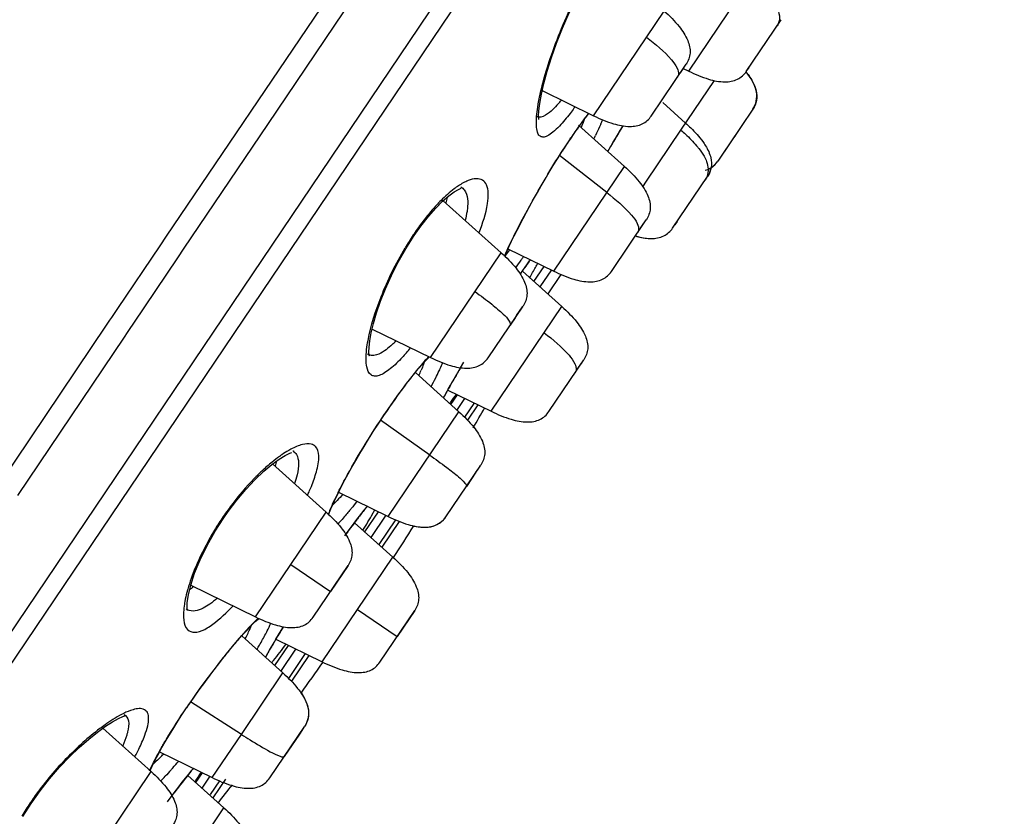
# Model space of a CAD drawing. Units: millimetres. Extents: x 0 to 420, y 0 to 594.
# Drawn here: x 367 to 379, y 464 to 473 of the extents above; entities that cross this region are included whole.
import ezdxf

# ---------------------------------------------------------------- set-up
doc = ezdxf.new("R2010")
doc.units = ezdxf.units.MM
doc.header["$LTSCALE"] = 38.72
doc.layers.get('0').update_dxf_attribs({"linetype": 'CONTINUOUS'})
doc.styles.get("Standard").update_dxf_attribs({"font": 'txt', "width": 0.85})
doc.dimstyles.new('DIMSTYLE_2', dxfattribs={"dimtxt": 3.5, "dimasz": 3.5, "dimexe": 0.18, "dimexo": 0.0625, "dimgap": 0.09, "dimtad": 1, "dimdec": 3, "dimlfac": 2, "dimdsep": 46, "dimtxsty": 'Standard', "dimblk": '_FILLED', "dimblk1": '_FILLED', "dimblk2": '_FILLED', "dimcen": 0.09, "dimadec": 0, "dimazin": 0, "dimtp": 0.001, "dimtm": 0.001, "dimtfac": 1, "dimtdec": 3, "dimtofl": 0, "dimtmove": 0, "dimatfit": 3, "dimldrblk": '_FILLED', "dimfxl": 1, "dimtolj": 1, "dimarcsym": 0})

# ---------------------------------------------------------------- blocks, each defined once
blk = doc.blocks.new('_FILLED')
at = {"color": 0, "linetype": 'ByBlock'}
blk.add_solid([(0, 0), (-1, 0.2143), (-1, -0.2143)], dxfattribs=at)
blk = doc.blocks.new('*D8')
at = {"color": 2, "linetype": 'Continuous'}
for p, q in [((306.627, 386.073), (306.627, 512.486)), ((379.044, 484.079), (379.044, 512.486)), ((306.627, 510.486), (342.835, 510.486)), ((379.044, 510.486), (342.835, 510.486))]:
    blk.add_line(p, q, dxfattribs=at)
at = {"color": 2, "linetype": 'Continuous', "xscale": 3.5, "yscale": 3.5, "zscale": 3.5, "rotation": 180}
blk.add_blockref('_FILLED', (306.627, 510.486), dxfattribs=at)
at = {"color": 2, "linetype": 'Continuous', "xscale": 3.5, "yscale": 3.5, "zscale": 3.5}
blk.add_blockref('_FILLED', (379.044, 510.486), dxfattribs=at)
at = {"color": 2, "linetype": 'Continuous', "insert": (342.835, 514.861), "char_height": 3.5, "width": 18.5, "attachment_point": 2, "line_spacing_factor": 0.9}
blk.add_mtext('max.297', dxfattribs=at)

msp = doc.modelspace()

# ---------------------------------------------------------------- linework, layer by layer
at = {"color": 7, "linetype": 'Continuous'}
for p, q in [((357.34684, 451.91199), (379.04352, 484.07864)), ((375.84268, 472.76545), (376.27557, 473.40723)), ((376.26265, 473.3881), (376.27042, 473.3996)), ((374.66319, 472.21213), (375.09627, 472.85419)), ((375.02468, 472.7481), (375.06734, 472.81135)), ((375.05176, 472.8063), (375.1282, 472.76901)), ((375.06734, 472.81135), (375.06611, 472.80947)), ((375.8753, 472.81385), (375.85545, 472.78441)), ((373.31065, 472.52721), (373.94887, 472.21593)), ((374.80536, 472.38081), (375.09046, 472.12411)), ((373.87439, 472.22367), (373.89099, 472.24416)), ((374.69208, 472.255), (374.6934, 472.25691)), ((375.92355, 472.29639), (375.49024, 471.65394)), ((373.76243, 472.09863), (374.33082, 471.58685)), ((374.18665, 471.88016), (374.31325, 472.09071)), ((375.7069, 471.97523), (375.67485, 471.92771)), ((374.12327, 471.77373), (374.18665, 471.88016)), ((375.67485, 471.92771), (375.52199, 471.70105)), ((375.39444, 471.56449), (375.4058, 471.57121)), ((375.39444, 471.56449), (375.4058, 471.57121)), ((374.92839, 470.821), (375.36168, 471.46338)), ((372.30117, 471.33358), (372.30148, 471.33341)), ((372.08429, 471.16222), (372.80216, 470.51586)), ((371.80645, 470.84751), (371.90091, 470.96784)), ((374.1689, 470.28397), (374.60193, 470.92596)), ((374.53035, 470.81987), (374.57301, 470.88312)), ((374.57301, 470.88312), (374.57178, 470.88127)), ((374.98401, 470.90349), (374.95738, 470.86401)), ((371.72239, 470.7287), (371.80645, 470.84751)), ((371.61782, 470.564), (371.72238, 470.72868)), ((372.87419, 470.53948), (372.90173, 470.59833)), ((372.88611, 470.56495), (373.45454, 470.2877)), ((373.06516, 470.28963), (373.55537, 469.84824)), ((374.19775, 470.32677), (374.19904, 470.32865)), ((373.54377, 470.2471), (373.38077, 470.00545)), ((372.64009, 469.21276), (373.07337, 469.85512)), ((372.99306, 469.73609), (373.03842, 469.80334)), ((373.03842, 469.80334), (373.06599, 469.84422)), ((372.97474, 469.70888), (372.91283, 469.61708)), ((371.20118, 469.57016), (371.92587, 469.21671)), ((371.14288, 469.26189), (371.14255, 469.26216)), ((373.39345, 468.54536), (373.82644, 469.18729)), ((372.23486, 468.98077), (372.29909, 469.08978)), ((372.29909, 469.08978), (372.3394, 469.15739)), ((373.7549, 469.08126), (373.79756, 469.14451)), ((373.79756, 469.14451), (373.79634, 469.14266)), ((371.7371, 469.02989), (372.27777, 468.54307)), ((372.17288, 468.87368), (372.23486, 468.98077)), ((372.11761, 468.77621), (372.14438, 468.82369)), ((372.13828, 468.81286), (372.67909, 468.54909)), ((372.14438, 468.82369), (372.17288, 468.87368)), ((372.08469, 468.71692), (372.11761, 468.77621)), ((372.46367, 468.64579), (372.34884, 468.47554)), ((372.5133, 468.62995), (372.38435, 468.43878)), ((373.4223, 468.58816), (373.42358, 468.59003)), ((369.96627, 467.89601), (370.63121, 467.29729)), ((372.11573, 467.24001), (372.54896, 467.88231)), ((372.48283, 467.78429), (372.52362, 467.84478)), ((372.52362, 467.84478), (372.54569, 467.8775)), ((372.48819, 467.79222), (372.36999, 467.61693)), ((370.78498, 467.54461), (371.40148, 467.24393)), ((369.41584, 467.30604), (369.52096, 467.44484)), ((370.71056, 467.38564), (370.73417, 467.43839)), ((369.25392, 467.06082), (369.35227, 467.21485)), ((369.35227, 467.21484), (369.41584, 467.30604)), ((370.90298, 467.06054), (370.94113, 467.11193)), ((370.98292, 467.16747), (371.4584, 466.73935)), ((371.49072, 467.20333), (371.2838, 466.89656)), ((371.53811, 467.18417), (371.32132, 466.86277)), ((370.86316, 467.0063), (370.90298, 467.06054)), ((370.46945, 465.99466), (370.90211, 466.6361)), ((370.90242, 466.6366), (370.6858, 466.31537)), ((368.95052, 466.39048), (369.75492, 465.99815)), ((368.893, 466.09804), (368.89293, 466.0981)), ((371.29651, 465.43652), (371.72943, 466.07835)), ((371.72961, 466.07865), (371.51299, 465.75742)), ((369.58318, 465.76296), (370.09295, 465.30395)), ((370.00703, 465.72069), (370.58211, 465.4402)), ((370.37094, 465.5432), (370.16402, 465.23642)), ((370.41633, 465.52106), (370.19954, 465.19966)), ((369.14121, 465.21201), (369.21181, 465.30659)), ((368.12475, 464.78795), (368.12508, 464.78777)), ((367.86104, 464.61828), (368.46026, 464.07873)), ((369.93091, 464.00089), (370.36414, 464.64319)), ((370.29802, 464.54517), (370.10992, 464.26624)), ((370.28587, 464.52715), (370.30338, 464.5531)), ((370.35111, 464.62389), (370.29802, 464.54517)), ((368.56275, 464.32375), (369.21667, 464.00481)), ((368.92712, 464.04923), (368.9642, 464.09539)), ((368.9642, 464.09539), (368.98317, 464.11869)), ((367.083, 463.84278), (367.20027, 463.9917)), ((368.91428, 464.03307), (369.36142, 463.63046)), ((369.30591, 463.96421), (369.19107, 463.79397)), ((369.38142, 463.98675), (369.22435, 463.75388)), ((366.98215, 463.70101), (367.083, 463.84278)), ((368.66156, 463.70613), (368.75745, 463.83217)), ((366.86978, 463.52196), (366.97013, 463.68305)), ((366.97013, 463.68305), (366.98215, 463.70101))]:
    msp.add_line(p, q, dxfattribs=at)
at = {"color": 9, "linetype": 'Continuous'}
for p, q in [((378.79971, 483.3266), (357.95279, 452.41977)), ((368.6507, 470.71995), (376.51431, 482.35476)), ((369.90684, 472.10827), (371.88273, 475.04047)), ((375.1282, 472.76901), (376.00449, 474.06816)), ((373.94887, 472.21593), (374.82516, 473.51508)), ((375.03176, 472.03708), (375.44697, 472.65266)), ((368.87096, 470.57128), (369.90684, 472.10827)), ((374.27172, 472.02235), (374.31325, 472.09114)), ((374.60387, 471.40271), (375.03176, 472.03708)), ((373.65847, 471.92887), (373.66659, 471.94094)), ((373.66659, 471.94094), (373.66007, 471.92711)), ((374.11175, 471.26206), (373.52536, 471.72052)), ((373.45454, 470.2877), (374.33082, 471.58685)), ((374.5581, 471.33485), (374.60387, 471.40271)), ((368.56996, 470.60039), (368.6507, 470.71995)), ((368.04692, 469.82584), (368.56996, 470.60039)), ((368.79031, 470.45161), (368.87096, 470.57128)), ((371.92587, 469.21671), (372.80216, 470.51586)), ((368.24488, 469.6424), (368.79031, 470.45161)), ((373.09249, 470.33006), (373.08479, 470.31904)), ((373.20808, 470.16094), (373.33342, 470.34677)), ((373.28472, 470.09193), (373.42873, 470.30543)), ((373.1571, 470.20787), (373.16471, 470.22125)), ((367.97179, 469.71458), (368.04692, 469.82584)), ((372.67909, 468.54909), (373.55537, 469.84824)), ((367.90674, 469.61825), (367.94704, 469.67793)), ((367.94704, 469.67793), (367.97179, 469.71458)), ((366.58129, 467.65511), (367.90674, 469.61825)), ((368.16822, 469.52865), (368.19289, 469.56525)), ((368.19289, 469.56525), (368.24488, 469.6424)), ((366.80399, 467.50482), (368.12793, 469.46888)), ((368.12793, 469.46888), (368.16822, 469.52865)), ((372.13266, 468.80442), (372.1271, 468.79458)), ((372.17763, 468.63324), (372.25905, 468.75396)), ((372.25182, 468.56059), (372.35175, 468.70874)), ((371.91571, 468.0063), (371.30544, 468.43996)), ((371.35599, 468.51532), (371.35498, 468.50967)), ((371.40148, 467.24393), (372.27777, 468.54307)), ((370.21555, 468.05912), (370.21948, 468.05685)), ((369.34074, 467.22262), (369.35227, 467.21485)), ((370.19307, 466.64772), (370.63121, 467.29729)), ((371.1111, 467.05205), (371.28037, 467.303)), ((371.18775, 466.98304), (371.37552, 467.26142)), ((370.93443, 467.1044), (370.92089, 467.08617)), ((371.02026, 466.08978), (371.4584, 466.73935)), ((369.75492, 465.99815), (370.19306, 466.64773)), ((370.19308, 466.64771), (370.6858, 466.31537)), ((370.58211, 465.4402), (371.02025, 466.08978)), ((371.02027, 466.08976), (371.51299, 465.75742)), ((370.05924, 465.80872), (370.05221, 465.79721)), ((369.99282, 465.39412), (370.16208, 465.64507)), ((370.06701, 465.32147), (370.25478, 465.59985)), ((369.57873, 464.54158), (370.09295, 465.30395)), ((369.57873, 464.54158), (368.94804, 464.94496)), ((368.89709, 464.86986), (368.90196, 464.87291)), ((369.21667, 464.00481), (369.57872, 464.54159)), ((367.90872, 463.26104), (368.46026, 464.07873)), ((369.01413, 463.94316), (369.09556, 464.06388)), ((369.09078, 463.87415), (369.19071, 464.0223)), ((368.70421, 462.6561), (369.36142, 463.63046))]:
    msp.add_line(p, q, dxfattribs=at)
at = {"color": 7, "linetype": 'Continuous'}
for points in [[(373.2695, 472.17001), (373.26872, 472.1746), (373.26615, 472.21136), (373.26876, 472.27714), (373.27955, 472.36751), (373.30013, 472.48155), (373.33118, 472.61631), (373.37321, 472.76969), (373.4262, 472.93816), (373.48993, 473.11789), (373.56378, 473.30417), (373.64655, 473.49141), (373.73634, 473.67331), (373.83077, 473.84374)], [(373.75387, 472.06253), (373.79727, 472.12247), (373.83748, 472.17616), (373.87439, 472.22367)], [(373.66006, 471.9271), (373.70748, 471.99648), (373.75387, 472.06253)], [(373.50022, 471.68084), (373.55183, 471.76229), (373.60333, 471.84176), (373.65434, 471.91861), (373.66007, 471.92711)], [(373.0358, 470.86771), (373.07493, 470.94246), (373.11613, 471.01965), (373.15926, 471.09899), (373.20419, 471.18012), (373.25073, 471.26265), (373.29867, 471.34613), (373.34782, 471.43015), (373.39795, 471.51425), (373.44884, 471.59798), (373.50022, 471.68084)], [(371.90091, 470.96784), (371.99108, 471.07009), (372.07544, 471.15452), (372.15181, 471.22092), (372.2187, 471.27008), (372.27306, 471.30221), (372.30386, 471.31614)], [(372.90173, 470.59833), (372.93172, 470.66079), (372.96411, 470.72664), (372.99883, 470.79569), (373.0358, 470.86771)], [(371.44041, 470.2319), (371.52421, 470.39826), (371.61782, 470.564)], [(372.84506, 470.47509), (372.84916, 470.48441), (372.87419, 470.53948)], [(373.03809, 470.25053), (373.03986, 470.25311), (373.07017, 470.29686), (373.09956, 470.33884), (373.12785, 470.37878), (373.15486, 470.41643), (373.16422, 470.4293)], [(371.30607, 469.9141), (371.3675, 470.0692), (371.44041, 470.2319)], [(371.18975, 469.52261), (371.21763, 469.63859), (371.2562, 469.76969), (371.30607, 469.9141)], [(371.16298, 469.34348), (371.17192, 469.42387), (371.18975, 469.52261)], [(371.16688, 469.23354), (371.16779, 469.23154), (371.16471, 469.24511), (371.16145, 469.28319), (371.16298, 469.34348)], [(371.35498, 468.50967), (371.40784, 468.58719), (371.46499, 468.66913), (371.52121, 468.7478), (371.57606, 468.8226), (371.62915, 468.89309), (371.68009, 468.95885), (371.72853, 469.01952), (371.77414, 469.07477), (371.81661, 469.12438), (371.85557, 469.16807), (371.89077, 469.20572), (371.9095, 469.22469)], [(371.15695, 468.20404), (371.21531, 468.29668), (371.27572, 468.39027), (371.33779, 468.48409), (371.35498, 468.50967)], [(371.04754, 468.02398), (371.10095, 468.11297), (371.15695, 468.20404)], [(369.74679, 467.69981), (369.85693, 467.80485), (369.95769, 467.88973), (370.04673, 467.95492), (370.12136, 468.00109), (370.18082, 468.03059), (370.20435, 468.03978)], [(370.73417, 467.43839), (370.76133, 467.49626), (370.79202, 467.55901), (370.82622, 467.62643), (370.86388, 467.69826), (370.90496, 467.77428), (370.94936, 467.85419), (370.99695, 467.93757), (371.04754, 468.02398)], [(369.52096, 467.44484), (369.633, 467.57819), (369.74679, 467.69981)], [(370.66327, 467.26684), (370.67393, 467.29629), (370.69047, 467.33816), (370.71056, 467.38564)], [(370.94113, 467.11193), (370.97752, 467.16037), (371.01205, 467.20578), (371.04466, 467.24808), (371.0753, 467.28724), (371.1039, 467.3232), (371.13041, 467.35594), (371.14231, 467.37033)], [(369.06775, 466.70684), (369.15425, 466.88428), (369.25392, 467.06082)], [(368.91205, 466.07623), (368.91117, 466.07936), (368.90671, 466.11352), (368.90839, 466.17922), (368.92196, 466.27261), (368.95112, 466.39297), (368.9995, 466.54027), (369.06775, 466.70684)], [(369.21181, 465.30659), (369.28084, 465.39676), (369.34778, 465.48202), (369.41223, 465.56199), (369.47372, 465.63628), (369.53191, 465.70459), (369.58648, 465.76672), (369.63719, 465.82255), (369.68374, 465.87193), (369.72598, 465.91486), (369.76345, 465.95108), (369.7951, 465.97987)], [(370.03924, 465.77422), (370.07216, 465.8282), (370.10187, 465.87634)], [(369.9285, 465.58648), (369.95298, 465.62901), (369.97961, 465.67452), (370.00837, 465.72295), (370.03924, 465.77422)], [(369.87866, 465.4969), (369.88609, 465.51065), (369.90621, 465.54701), (369.9285, 465.58648)], [(368.89135, 464.85715), (368.92563, 464.90785), (368.99745, 465.01187), (369.06955, 465.11355), (369.14121, 465.21201)], [(367.68514, 464.48285), (367.79411, 464.57004), (367.89318, 464.64145), (367.97997, 464.69678), (368.05294, 464.73662), (368.10981, 464.76168), (368.13493, 464.7702)], [(368.55726, 464.31388), (368.59382, 464.3796), (368.63432, 464.44988), (368.67868, 464.52442), (368.72674, 464.60283), (368.77837, 464.68476), (368.83335, 464.76972), (368.89135, 464.85715)], [(367.20027, 463.9917), (367.32265, 464.1327), (367.44653, 464.26295), (367.56837, 464.38017), (367.68514, 464.48285)], [(368.49631, 464.19747), (368.52474, 464.25307), (368.55726, 464.31388)], [(368.44671, 464.09094), (368.45175, 464.10289), (368.472, 464.14736), (368.49631, 464.19747)], [(368.75745, 463.83217), (368.80284, 463.89105), (368.84633, 463.94694), (368.88779, 463.99971), (368.92712, 464.04923)]]:
    msp.add_lwpolyline(points, dxfattribs=at)
for centre, radius, start, end in [((375.04961, 472.13894), 1.00588, 35.92132, 38.23515), ((375.14005, 471.62001), 0.27089, 337.557396, 349.943516), ((375.2631, 471.79957), 0.26929, 299.192852, 302.452986), ((374.74679, 471.68934), 1.00483, 253.79458, 256.076285), ((337.79022, 488.50371), 40.1, 329.81654, 330.23254), ((337.79022, 488.50371), 40.1, 327.119953, 327.787302), ((337.79022, 488.50371), 40.1, 324.212698, 324.880047), ((337.79022, 488.50371), 40.1, 321.767504, 322.18346)]:
    msp.add_arc(centre, radius, start, end, dxfattribs=at)
at = {"color": 9, "linetype": 'Continuous'}
for centre, radius, start, end in [((372.16791, 473.54341), 1.78664, 319.608829, 320.588263), ((370.70964, 474.50828), 3.71667, 323.702159, 324.06088), ((376.41443, 470.24839), 3.22167, 141.626568, 142.434139), ((378.06755, 469.01316), 5.28542, 144.023156, 144.42947), ((377.21409, 469.63693), 4.22832, 142.472752, 144.069427), ((371.03619, 473.44872), 3.28575, 335.971348, 337.069694), ((379.04693, 468.31781), 6.48653, 144.465764, 146.04362), ((412.79971, 448.81086), 44.97976, 148.932817, 149.301773), ((380.84418, 467.10873), 8.65264, 146.14648, 147.354661), ((368.49866, 474.62843), 6.08434, 333.676708, 334.11167), ((374.1022, 469.18199), 2.85092, 139.250576, 142.803311), ((374.47703, 468.89502), 3.32298, 142.769157, 146.021267), ((374.88244, 468.62634), 3.80935, 146.363876, 149.198505), ((374.65045, 468.77864), 3.53183, 146.027914, 146.336211), ((377.81928, 468.23394), 5.45865, 155.355516, 155.760175), ((370.64628, 472.2612), 2.83683, 321.317167, 322.949967), ((371.16932, 471.84467), 2.16821, 320.678494, 321.270715), ((367.18395, 474.6107), 7.2051, 324.788765, 324.916704), ((380.38286, 465.22938), 8.89755, 144.38737, 145.021621), ((378.92762, 466.26909), 7.10906, 144.16385, 144.370162), ((366.79638, 473.88182), 7.34513, 331.271799, 331.591371), ((383.68047, 462.92603), 12.91995, 145.26608, 145.454641), ((382.61275, 463.66631), 11.62071, 145.076001, 145.266127), ((364.30776, 475.25456), 10.18724, 330.390922, 331.229032), ((370.47697, 470.42823), 1.43152, 312.812167, 315.40463), ((369.32953, 471.28763), 3.05388, 318.769681, 320.250586), ((373.55886, 467.66226), 2.27837, 136.533242, 137.364344), ((369.72252, 469.93416), 2.26336, 335.450402, 337.249113), ((369.99476, 470.02292), 2.25752, 335.277263, 337.353866), ((388.36456, 459.54417), 18.68794, 149.284577, 149.527258), ((367.34148, 471.30752), 5.2058, 331.888567, 333.241097), ((385.40754, 461.27999), 15.25908, 149.513954, 150.454669), ((380.9593, 463.80847), 10.14244, 150.553627, 151.060998), ((363.44325, 474.83067), 10.69355, 324.770965, 325.405929), ((365.96779, 473.05316), 7.60603, 324.565703, 324.738591), ((371.47789, 466.05739), 2.40203, 129.20523, 133.224623), ((367.7006, 468.74233), 2.96762, 335.427258, 336.340873), ((375.00537, 465.4326), 4.72281, 153.477205, 154.574774), ((372.44666, 465.12843), 3.74598, 142.973636, 146.009823), ((369.58862, 468.54734), 1.61553, 316.077005, 316.924595), ((375.96782, 463.4453), 6.22193, 141.158119, 142.468352), ((374.68917, 464.47238), 4.58186, 140.722839, 141.133539), ((371.9828, 465.4134), 3.20215, 145.597452, 149.164657), ((372.60503, 466.51316), 2.09, 157.202511, 158.824417), ((377.95433, 461.90535), 8.73541, 142.396051, 142.725297), ((365.66784, 470.39205), 6.35452, 329.601728, 330.677437), ((367.31846, 469.46296), 4.46039, 330.699358, 331.402594), ((379.30626, 460.87828), 10.43322, 142.73352, 143.361843), ((363.26089, 471.80065), 9.14335, 328.870938, 329.620362), ((381.27061, 459.41755), 12.88117, 143.463422, 143.809861), ((368.96884, 466.19171), 0.12053, 231.039301, 240.215246), ((368.48932, 466.36967), 1.3045, 335.52346, 337.801272), ((368.78227, 466.24895), 0.98766, 337.864746, 338.808276), ((371.05724, 464.63434), 1.85179, 133.205273, 133.50733), ((381.11931, 459.04004), 12.96689, 148.190142, 148.533686), ((373.71448, 462.11135), 5.51718, 138.035566, 139.776396), ((367.31011, 466.93021), 2.61033, 332.563243, 333.474163), ((367.90318, 466.63637), 1.94847, 333.416618, 335.526925), ((378.96865, 460.35238), 10.44744, 148.58966, 149.478477), ((375.99563, 462.10781), 6.99486, 149.497388, 150.653165), ((362.88132, 471.09713), 9.06451, 322.336687, 323.131687), ((373.94319, 463.26805), 4.63718, 150.720528, 151.294877), ((365.44494, 465.77509), 3.19262, 331.746427, 332.33555), ((366.92047, 465.9006), 2.33189, 315.050839, 316.53341), ((367.87127, 464.90246), 0.95294, 310.028144, 310.970422), ((364.71878, 467.61821), 5.31767, 318.962353, 320.090746), ((379.88251, 455.32064), 14.00817, 141.429408, 142.516858), ((377.41309, 457.28444), 10.85309, 141.249318, 141.406961), ((376.4892, 458.02667), 9.66798, 140.923184, 141.252583), ((360.55106, 469.51577), 10.11946, 326.651655, 327.458299), ((366.98062, 465.57522), 2.26931, 314.654971, 316.782679), ((370.08123, 461.58344), 3.7673, 142.96169, 145.656182), ((383.38323, 452.61386), 18.43327, 142.462068, 142.686355), ((369.72628, 461.8269), 3.33687, 145.995956, 149.412784), ((369.85686, 461.73869), 3.49446, 145.682516, 145.994283)]:
    msp.add_arc(centre, radius, start, end, dxfattribs=at)
for points, knots in [([(373.60138, 489.62795), (373.60016, 489.62891), (373.59703, 489.61865), (373.587, 489.61341), (373.57175, 489.59324), (373.5494, 489.57074), (373.52089, 489.53984), (373.47002, 489.48643), (373.3906, 489.40307), (373.27631, 489.28408), (373.13706, 489.13942), (372.97313, 488.96941), (372.70595, 488.69253), (372.31268, 488.28499), (371.77229, 487.7246), (371.14464, 487.07152), (370.43516, 486.33031), (369.64968, 485.5056), (368.46762, 484.25607), (366.8524, 482.52723), (364.79399, 480.27347), (362.62151, 477.8216), (360.40806, 475.22514), (358.22716, 472.54436), (356.14673, 469.84787), (353.68967, 466.47432), (351.21661, 462.79352), (349.48401, 459.94369), (348.75747, 458.74154)], [0, 0, 0, 0, 0.00011751, 0.00046959, 0.0010556, 0.00187436, 0.00292468, 0.00420534, 0.00745313, 0.01160874, 0.01666341, 0.02260901, 0.0294372, 0.0457085, 0.06536141, 0.08820402, 0.11408478, 0.14281457, 0.17417737, 0.2439276, 0.32141328, 0.40458078, 0.49120315, 0.57894924, 0.66542896, 0.74826232, 0.89396676, 1, 1, 1, 1]), ([(372.6306, 489.58863), (372.61479, 489.57404), (372.56129, 489.50848), (372.42688, 489.37814), (372.21405, 489.1556), (371.91476, 488.85218), (371.53564, 488.46455), (370.87502, 487.79025), (369.87195, 486.76133), (368.47891, 485.31924), (366.86371, 483.62328), (365.07332, 481.70668), (362.46285, 478.83944), (359.14959, 475.01405), (355.43051, 470.30373), (352.24539, 465.80781), (350.39142, 462.90373), (349.58073, 461.58255)], [0, 0, 0, 0, 0.0017756, 0.00695484, 0.01544335, 0.02718305, 0.04212056, 0.06018294, 0.1050742, 0.16068889, 0.22562527, 0.29832255, 0.3770974, 0.54557286, 0.71579224, 0.8720972, 1, 1, 1, 1]), ([(373.25598, 472.32118), (373.2902, 472.54084), (373.42808, 473.01785), (373.61901, 473.4749), (373.74595, 473.71487)], [0, 0, 0, 0, 0.45021726, 1, 1, 1, 1]), ([(376.15164, 473.66667), (376.17187, 473.64059), (376.23028, 473.55841), (376.26829, 473.44573), (376.2476, 473.37896)], [0, 0, 0, 0, 0.32073249, 1, 1, 1, 1]), ([(374.60616, 473.19036), (374.71514, 473.10513), (374.85649, 472.98869), (374.98297, 472.82413), (375.00507, 472.75284), (375.00067, 472.72565)], [0, 0, 0, 0, 0.66505393, 0.86758214, 1, 1, 1, 1]), ([(373.52868, 472.38567), (373.48326, 472.33229), (373.4126, 472.25428), (373.30541, 472.19232), (373.26645, 472.19888)], [0, 0, 0, 0, 0.63950903, 1, 1, 1, 1]), ([(373.52398, 472.087), (373.49853, 472.06026), (373.45216, 472.01505), (373.38466, 471.96685), (373.3246, 471.94385), (373.27158, 471.96449), (373.24642, 472.02125), (373.23161, 472.14084), (373.24409, 472.24486), (373.25598, 472.32118)], [0, 0, 0, 0, 0.16849377, 0.29362259, 0.38040794, 0.4477863, 0.53003609, 0.64744166, 1, 1, 1, 1]), ([(373.70509, 472.30808), (373.68931, 472.2866), (373.63203, 472.21046), (373.5713, 472.13673), (373.52398, 472.087)], [0, 0, 0, 0, 0.27967687, 1, 1, 1, 1]), ([(374.03721, 472.11078), (374.0323, 472.09976), (374.01129, 472.05319), (373.98944, 472.007), (373.97241, 471.97189)], [0, 0, 0, 0, 0.23628162, 1, 1, 1, 1]), ([(375.03186, 472.03719), (375.05086, 472.0207), (375.11894, 471.9599), (375.18352, 471.89493), (375.22626, 471.84446)], [0, 0, 0, 0, 0.2755628, 1, 1, 1, 1]), ([(372.85784, 470.51013), (372.95288, 470.71731), (373.17589, 471.14583), (373.42097, 471.56191), (373.55843, 471.77628)], [0, 0, 0, 0, 0.4723219, 1, 1, 1, 1]), ([(375.22626, 471.84446), (375.23555, 471.83349), (375.26894, 471.79256), (375.29924, 471.74896), (375.31812, 471.71546)], [0, 0, 0, 0, 0.27206459, 1, 1, 1, 1]), ([(375.31812, 471.71546), (375.33054, 471.69341), (375.36834, 471.61732), (375.37815, 471.5223), (375.35659, 471.46599)], [0, 0, 0, 0, 0.29560014, 1, 1, 1, 1]), ([(372.5278, 470.76555), (372.57298, 470.88201), (372.62812, 471.04465), (372.64668, 471.24746), (372.63142, 471.35219), (372.57587, 471.42491), (372.48483, 471.44171), (372.3805, 471.41135), (372.30975, 471.37144), (372.27128, 471.34596)], [0, 0, 0, 0, 0.37206241, 0.50510877, 0.60438002, 0.68110104, 0.75954299, 0.86258503, 1, 1, 1, 1]), ([(372.27128, 471.34596), (372.25386, 471.33441), (372.17723, 471.27989), (372.10712, 471.2166), (372.05545, 471.1649)], [0, 0, 0, 0, 0.22236638, 1, 1, 1, 1]), ([(372.30154, 471.33338), (372.31831, 471.32401), (372.3925, 471.25475), (372.39058, 471.14078), (372.38236, 471.06278)], [0, 0, 0, 0, 0.19677117, 1, 1, 1, 1]), ([(374.11182, 471.26213), (374.22081, 471.1769), (374.36215, 471.06047), (374.48864, 470.89591), (374.51074, 470.82462), (374.50633, 470.79743)], [0, 0, 0, 0, 0.66505405, 0.86758221, 1, 1, 1, 1]), ([(372.38236, 471.06278), (372.38118, 471.05157), (372.37504, 471.00333), (372.36519, 470.95562), (372.35624, 470.91937)], [0, 0, 0, 0, 0.23197811, 1, 1, 1, 1]), ([(371.15045, 469.42937), (371.1853, 469.6138), (371.31266, 470.01002), (371.49469, 470.38306), (371.61042, 470.57697)], [0, 0, 0, 0, 0.45390109, 1, 1, 1, 1]), ([(373.07074, 470.4563), (373.06289, 470.44517), (373.03295, 470.403), (373.0025, 470.36118), (372.97969, 470.33065)], [0, 0, 0, 0, 0.26316317, 1, 1, 1, 1]), ([(372.47747, 470.03444), (372.54761, 469.98331), (372.66645, 469.89571), (372.812, 469.76942), (372.89155, 469.69488), (372.92258, 469.63153), (372.91284, 469.61709)], [0, 0, 0, 0, 0.42350433, 0.7276385, 0.91503775, 1, 1, 1, 1]), ([(371.12918, 469.27886), (371.13018, 469.29058), (371.13527, 469.34101), (371.14323, 469.39113), (371.15045, 469.42937)], [0, 0, 0, 0, 0.23214128, 1, 1, 1, 1]), ([(373.33637, 469.52352), (373.44536, 469.43829), (373.5867, 469.32186), (373.71319, 469.1573), (373.73529, 469.08601), (373.73088, 469.05881)], [0, 0, 0, 0, 0.66505409, 0.86758224, 1, 1, 1, 1]), ([(371.44983, 469.37808), (371.40015, 469.33215), (371.32068, 469.26104), (371.20071, 469.23219), (371.16379, 469.24893)], [0, 0, 0, 0, 0.62536435, 1, 1, 1, 1]), ([(371.42816, 469.07843), (371.4041, 469.05895), (371.35947, 469.02607), (371.29336, 468.99267), (371.23469, 468.98064), (371.16326, 469.00526), (371.12007, 469.12433), (371.12411, 469.21908), (371.12918, 469.27886)], [0, 0, 0, 0, 0.16609591, 0.29620765, 0.39582253, 0.47896773, 0.67806009, 1, 1, 1, 1]), ([(371.62625, 469.27486), (371.60893, 469.25511), (371.54658, 469.1861), (371.48005, 469.12046), (371.42816, 469.07843)], [0, 0, 0, 0, 0.28228292, 1, 1, 1, 1]), ([(371.88272, 469.20547), (371.87544, 469.19757), (371.84457, 469.16361), (371.81452, 469.1289), (371.79187, 469.10203)], [0, 0, 0, 0, 0.23422262, 1, 1, 1, 1]), ([(371.79187, 469.10203), (371.7837, 469.09235), (371.7496, 469.05149), (371.71624, 469.01001), (371.69116, 468.97814)], [0, 0, 0, 0, 0.23801244, 1, 1, 1, 1]), ([(371.84643, 469.1556), (371.84397, 469.14815), (371.83274, 469.11554), (371.82006, 469.08345), (371.80978, 469.05887)], [0, 0, 0, 0, 0.22742018, 1, 1, 1, 1]), ([(371.98979, 468.96367), (372.00443, 468.99275), (372.02318, 469.03101), (372.04116, 469.06964), (372.04535, 469.07877)], [0, 0, 0, 0, 0.76412816, 1, 1, 1, 1]), ([(371.69116, 468.97814), (371.66399, 468.94363), (371.54794, 468.79254), (371.43804, 468.63679), (371.35599, 468.51533)], [0, 0, 0, 0, 0.23055599, 1, 1, 1, 1]), ([(370.77961, 467.54158), (370.81701, 467.6166), (370.99329, 467.95029), (371.19191, 468.27197), (371.35599, 468.51532)], [0, 0, 0, 0, 0.22215294, 1, 1, 1, 1]), ([(370.19363, 468.07884), (370.18451, 468.07395), (370.14595, 468.05247), (370.10867, 468.02871), (370.08077, 468.00963)], [0, 0, 0, 0, 0.234309, 1, 1, 1, 1]), ([(370.49659, 468.11431), (370.48279, 468.12752), (370.43071, 468.15383), (370.3195, 468.13944), (370.23925, 468.10331), (370.19363, 468.07884)], [0, 0, 0, 0, 0.17829817, 0.51688902, 1, 1, 1, 1]), ([(370.50984, 467.79912), (370.52776, 467.86334), (370.55322, 467.96777), (370.52666, 468.0855), (370.49659, 468.11431)], [0, 0, 0, 0, 0.61552602, 1, 1, 1, 1]), ([(370.08077, 468.00963), (370.07087, 468.00286), (370.0295, 467.97385), (369.98944, 467.943), (369.95956, 467.91869)], [0, 0, 0, 0, 0.23751936, 1, 1, 1, 1]), ([(370.21948, 468.05684), (370.23642, 468.04662), (370.27691, 468.00436), (370.29534, 467.89413), (370.28135, 467.80844), (370.26992, 467.75908)], [0, 0, 0, 0, 0.18581371, 0.52402535, 1, 1, 1, 1]), ([(371.91575, 468.00633), (371.98645, 467.95608), (372.10465, 467.87077), (372.25888, 467.74975), (372.33161, 467.6838), (372.3783, 467.62927), (372.37, 467.61695)], [0, 0, 0, 0, 0.43061274, 0.73894414, 0.92622328, 1, 1, 1, 1]), ([(369.83283, 467.80769), (369.80063, 467.7775), (369.6659, 467.64478), (369.54329, 467.49993), (369.45602, 467.38419)], [0, 0, 0, 0, 0.23341813, 1, 1, 1, 1]), ([(370.41879, 467.55144), (370.42848, 467.57357), (370.46271, 467.65462), (370.49268, 467.73763), (370.50984, 467.79912)], [0, 0, 0, 0, 0.27458299, 1, 1, 1, 1]), ([(370.6783, 467.32298), (370.68281, 467.33373), (370.70254, 467.37985), (370.72346, 467.42546), (370.73999, 467.46025)], [0, 0, 0, 0, 0.23225093, 1, 1, 1, 1]), ([(371.01257, 467.43248), (370.98962, 467.40272), (370.95916, 467.36394), (370.92811, 467.32563), (370.92069, 467.31655)], [0, 0, 0, 0, 0.76213682, 1, 1, 1, 1]), ([(370.92069, 467.31655), (370.90744, 467.30035), (370.8602, 467.24349), (370.81123, 467.18798), (370.77419, 467.15005)], [0, 0, 0, 0, 0.28295373, 1, 1, 1, 1]), ([(369.23329, 467.05473), (369.19635, 466.99297), (369.06974, 466.76505), (368.96475, 466.52356), (368.91344, 466.34178)], [0, 0, 0, 0, 0.27588458, 1, 1, 1, 1]), ([(368.91344, 466.34178), (368.90972, 466.3286), (368.89618, 466.2786), (368.88478, 466.228), (368.87801, 466.19049)], [0, 0, 0, 0, 0.26429432, 1, 1, 1, 1]), ([(368.87801, 466.19049), (368.87588, 466.17873), (368.86857, 466.13484), (368.86372, 466.09051), (368.8622, 466.058)], [0, 0, 0, 0, 0.26861648, 1, 1, 1, 1]), ([(369.18824, 466.15791), (369.16105, 466.13901), (369.08137, 466.08795), (368.96546, 466.05482), (368.90897, 466.0871)], [0, 0, 0, 0, 0.33720918, 1, 1, 1, 1]), ([(369.15453, 465.86112), (369.17909, 465.87572), (369.29462, 465.95471), (369.39562, 466.05283), (369.47206, 466.13349)], [0, 0, 0, 0, 0.20452501, 1, 1, 1, 1]), ([(368.8622, 466.058), (368.85844, 465.97742), (368.86727, 465.82203), (369.04396, 465.79833), (369.11449, 465.83733), (369.15453, 465.86112)], [0, 0, 0, 0, 0.50687227, 0.70733492, 1, 1, 1, 1]), ([(369.71245, 465.90808), (369.70441, 465.89981), (369.67044, 465.86445), (369.63721, 465.82838), (369.61213, 465.80051)], [0, 0, 0, 0, 0.23522888, 1, 1, 1, 1]), ([(369.88079, 465.78829), (369.88701, 465.80021), (369.90935, 465.8437), (369.93059, 465.88778), (369.94483, 465.92024)], [0, 0, 0, 0, 0.27498815, 1, 1, 1, 1]), ([(369.77353, 465.5957), (369.78355, 465.61281), (369.82039, 465.6764), (369.85596, 465.74073), (369.88079, 465.78829)], [0, 0, 0, 0, 0.26987632, 1, 1, 1, 1]), ([(369.50195, 465.67419), (369.45192, 465.61518), (369.23943, 465.35543), (369.0416, 465.08381), (368.89709, 464.86986)], [0, 0, 0, 0, 0.23056647, 1, 1, 1, 1]), ([(369.95249, 465.42704), (369.96061, 465.43692), (369.99594, 465.48033), (370.03052, 465.52436), (370.05692, 465.55854)], [0, 0, 0, 0, 0.22844708, 1, 1, 1, 1]), ([(368.38095, 464.53018), (368.39515, 464.5684), (368.41746, 464.63725), (368.43193, 464.73089), (368.42379, 464.80557), (368.35848, 464.87566), (368.19153, 464.8446), (368.08339, 464.78556), (368.01356, 464.74336)], [0, 0, 0, 0, 0.16826714, 0.29706784, 0.39105996, 0.46663801, 0.66331341, 1, 1, 1, 1]), ([(368.12508, 464.78777), (368.15216, 464.77274), (368.19479, 464.6952), (368.17818, 464.61668), (368.16746, 464.57147)], [0, 0, 0, 0, 0.39996993, 1, 1, 1, 1]), ([(368.5799, 464.36174), (368.6024, 464.40149), (368.70298, 464.57402), (368.81099, 464.74216), (368.89709, 464.86986)], [0, 0, 0, 0, 0.22874957, 1, 1, 1, 1]), ([(367.88789, 464.66058), (367.86562, 464.64479), (367.7707, 464.57507), (367.68008, 464.49956), (367.61265, 464.43925)], [0, 0, 0, 0, 0.23178673, 1, 1, 1, 1]), ([(368.01356, 464.74336), (368.00339, 464.73722), (367.96073, 464.71081), (367.91912, 464.68272), (367.88789, 464.66058)], [0, 0, 0, 0, 0.23683977, 1, 1, 1, 1]), ([(368.16746, 464.57147), (368.16435, 464.55835), (368.14852, 464.4998), (368.12666, 464.44303), (368.10798, 464.39976)], [0, 0, 0, 0, 0.2224273, 1, 1, 1, 1]), ([(368.27258, 464.29278), (368.2837, 464.314), (368.32317, 464.39154), (368.35899, 464.47107), (368.38095, 464.53018)], [0, 0, 0, 0, 0.27530103, 1, 1, 1, 1]), ([(369.57875, 464.54157), (369.6145, 464.5187), (369.73224, 464.44434), (369.85131, 464.37182), (369.93658, 464.32596)], [0, 0, 0, 0, 0.30478792, 1, 1, 1, 1]), ([(367.61265, 464.43925), (367.56554, 464.39711), (367.37204, 464.21501), (367.19593, 464.01434), (367.07405, 463.85267)], [0, 0, 0, 0, 0.23791683, 1, 1, 1, 1]), ([(368.50014, 464.21486), (368.50619, 464.22656), (368.53206, 464.2759), (368.55894, 464.32471), (368.5799, 464.36174)], [0, 0, 0, 0, 0.23637091, 1, 1, 1, 1]), ([(369.93658, 464.32596), (369.97605, 464.30474), (370.02837, 464.27891), (370.08527, 464.25921), (370.10658, 464.2613), (370.10992, 464.26625)], [0, 0, 0, 0, 0.71558068, 0.90463873, 1, 1, 1, 1]), ([(368.43882, 464.08918), (368.44329, 464.09902), (368.46289, 464.14132), (368.4837, 464.18305), (368.50014, 464.21486)], [0, 0, 0, 0, 0.2318856, 1, 1, 1, 1]), ([(368.57083, 464.25317), (368.56428, 464.24662), (368.53994, 464.22261), (368.51491, 464.19928), (368.49608, 464.18294)], [0, 0, 0, 0, 0.27087753, 1, 1, 1, 1]), ([(368.72978, 464.12687), (368.72153, 464.11739), (368.69022, 464.08176), (368.65832, 464.04665), (368.63441, 464.02127)], [0, 0, 0, 0, 0.26498596, 1, 1, 1, 1])]:
    msp.add_open_spline(points, degree=3, knots=knots, dxfattribs=at)
at = {"color": 7, "linetype": 'Continuous'}
for points, knots in [([(374.82518, 473.5151), (374.89106, 473.45578), (375.00218, 473.3443), (375.1198, 473.16833), (375.16055, 472.99663), (375.12373, 472.89494), (375.09638, 472.85439)], [0, 0, 0, 0, 0.34283862, 0.60595022, 0.81083184, 1, 1, 1, 1]), ([(375.12817, 472.76896), (375.20786, 472.73009), (375.35284, 472.66883), (375.56007, 472.62569), (375.73454, 472.65223), (375.81502, 472.72447), (375.84238, 472.76502)], [0, 0, 0, 0, 0.34283991, 0.60595194, 0.81083302, 1, 1, 1, 1]), ([(375.92363, 472.29647), (375.94421, 472.32698), (375.97537, 472.3967), (375.97253, 472.56928), (375.89796, 472.68748), (375.8396, 472.76159)], [0, 0, 0, 0, 0.21876498, 0.43935239, 1, 1, 1, 1]), ([(375.90994, 472.6587), (375.91635, 472.64751), (375.93888, 472.60548), (375.95628, 472.56044), (375.96416, 472.52652)], [0, 0, 0, 0, 0.27016655, 1, 1, 1, 1]), ([(375.90994, 472.6587), (375.91635, 472.64751), (375.93888, 472.60548), (375.95628, 472.56044), (375.96416, 472.52652)], [0, 0, 0, 0, 0.27016654, 1, 1, 1, 1]), ([(375.96416, 472.52652), (375.97328, 472.4873), (375.97825, 472.40506), (375.94567, 472.32915), (375.92363, 472.29647)], [0, 0, 0, 0, 0.50532498, 1, 1, 1, 1]), ([(375.96416, 472.52652), (375.97328, 472.4873), (375.97825, 472.40506), (375.94567, 472.32915), (375.92363, 472.29647)], [0, 0, 0, 0, 0.50532498, 1, 1, 1, 1]), ([(373.94886, 472.2159), (374.02854, 472.17704), (374.17352, 472.11577), (374.38075, 472.07263), (374.55521, 472.09917), (374.63569, 472.1714), (374.66305, 472.21195)], [0, 0, 0, 0, 0.34283862, 0.60595023, 0.81083184, 1, 1, 1, 1]), ([(375.09052, 472.12417), (375.11205, 472.10478), (375.18785, 472.03387), (375.25835, 471.95667), (375.30225, 471.89601)], [0, 0, 0, 0, 0.27897321, 1, 1, 1, 1]), ([(375.30225, 471.89601), (375.31472, 471.87878), (375.35684, 471.81623), (375.38995, 471.74635), (375.40223, 471.69348)], [0, 0, 0, 0, 0.28155548, 1, 1, 1, 1]), ([(375.40223, 471.69348), (375.41135, 471.65426), (375.41633, 471.57202), (375.38375, 471.49611), (375.36171, 471.46343)], [0, 0, 0, 0, 0.50532498, 1, 1, 1, 1]), ([(374.33084, 471.58687), (374.39673, 471.52755), (374.50784, 471.41608), (374.62547, 471.2401), (374.66622, 471.0684), (374.6294, 470.96672), (374.60204, 470.92616)], [0, 0, 0, 0, 0.34283852, 0.60595009, 0.81083175, 1, 1, 1, 1]), ([(374.66245, 470.69237), (374.71542, 470.69208), (374.82078, 470.70826), (374.90101, 470.78041), (374.92836, 470.82096)], [0, 0, 0, 0, 0.5199284, 1, 1, 1, 1]), ([(374.66245, 470.69237), (374.71542, 470.69208), (374.82078, 470.70826), (374.90101, 470.78041), (374.92836, 470.82096)], [0, 0, 0, 0, 0.51992841, 1, 1, 1, 1]), ([(374.46636, 470.72443), (374.47687, 470.72139), (374.51671, 470.71048), (374.55729, 470.70212), (374.58737, 470.69798)], [0, 0, 0, 0, 0.26492851, 1, 1, 1, 1]), ([(372.80217, 470.51587), (372.86805, 470.45655), (372.97917, 470.34508), (373.09679, 470.1691), (373.13755, 469.9974), (373.10072, 469.89572), (373.07337, 469.85516)], [0, 0, 0, 0, 0.34283808, 0.60594951, 0.81083135, 1, 1, 1, 1]), ([(373.45452, 470.28768), (373.53421, 470.24881), (373.67919, 470.18755), (373.88641, 470.14441), (374.06087, 470.17094), (374.14136, 470.24318), (374.16872, 470.28373)], [0, 0, 0, 0, 0.34283852, 0.6059501, 0.81083175, 1, 1, 1, 1]), ([(373.55539, 469.84826), (373.62128, 469.78894), (373.73239, 469.67747), (373.85002, 469.50149), (373.89077, 469.32979), (373.85395, 469.22811), (373.82659, 469.18755)], [0, 0, 0, 0, 0.34283848, 0.60595005, 0.81083172, 1, 1, 1, 1]), ([(373.55539, 469.84826), (373.62128, 469.78894), (373.73239, 469.67747), (373.85002, 469.50149), (373.89077, 469.32979), (373.85395, 469.22811), (373.82659, 469.18755)], [0, 0, 0, 0, 0.34283863, 0.60595025, 0.81083186, 1, 1, 1, 1]), ([(371.92586, 469.21669), (372.00555, 469.17783), (372.15052, 469.11656), (372.35775, 469.07342), (372.53221, 469.09996), (372.61269, 469.17219), (372.64005, 469.21274)], [0, 0, 0, 0, 0.34283809, 0.60594952, 0.81083135, 1, 1, 1, 1]), ([(372.27778, 468.54309), (372.34366, 468.48376), (372.45478, 468.37229), (372.5724, 468.19632), (372.61316, 468.02462), (372.57633, 467.92294), (372.54898, 467.88238)], [0, 0, 0, 0, 0.3428378, 0.60594914, 0.81083109, 1, 1, 1, 1]), ([(372.67907, 468.54907), (372.75876, 468.5102), (372.90374, 468.44893), (373.11096, 468.4058), (373.28542, 468.43233), (373.36591, 468.50456), (373.39327, 468.54512)], [0, 0, 0, 0, 0.3428385, 0.60595007, 0.81083173, 1, 1, 1, 1]), ([(370.63121, 467.2973), (370.6971, 467.23798), (370.80822, 467.12651), (370.92584, 466.95054), (370.9666, 466.77884), (370.92977, 466.67716), (370.90242, 466.6366)], [0, 0, 0, 0, 0.34283791, 0.60594928, 0.81083119, 1, 1, 1, 1]), ([(371.40147, 467.24392), (371.48116, 467.20505), (371.62614, 467.14378), (371.83336, 467.10064), (372.00782, 467.12718), (372.08831, 467.19941), (372.11567, 467.23996)], [0, 0, 0, 0, 0.3428378, 0.60594914, 0.8108311, 1, 1, 1, 1]), ([(371.71712, 467.12729), (371.79539, 467.11028), (371.94859, 467.09338), (372.07919, 467.18589), (372.11567, 467.23996)], [0, 0, 0, 0, 0.55116017, 1, 1, 1, 1]), ([(371.4584, 466.73936), (371.52429, 466.68004), (371.6354, 466.56857), (371.75303, 466.39259), (371.79378, 466.2209), (371.75696, 466.11921), (371.72961, 466.07865)], [0, 0, 0, 0, 0.34283795, 0.60594934, 0.81083123, 1, 1, 1, 1]), ([(369.75492, 465.99814), (369.8346, 465.95927), (369.97958, 465.89801), (370.1868, 465.85487), (370.36126, 465.8814), (370.44175, 465.95363), (370.46911, 465.99418)], [0, 0, 0, 0, 0.34283792, 0.60594929, 0.81083119, 1, 1, 1, 1]), ([(370.58211, 465.44019), (370.66179, 465.40133), (370.80677, 465.34006), (371.01399, 465.29692), (371.18845, 465.32345), (371.26894, 465.39568), (371.2963, 465.43624)], [0, 0, 0, 0, 0.34283777, 0.6059491, 0.81083107, 1, 1, 1, 1]), ([(370.09296, 465.30397), (370.15885, 465.24464), (370.26996, 465.13317), (370.38759, 464.9572), (370.42834, 464.7855), (370.39152, 464.68382), (370.36417, 464.64326)], [0, 0, 0, 0, 0.34283781, 0.60594915, 0.8108311, 1, 1, 1, 1]), ([(370.31934, 465.05499), (370.36443, 464.9888), (370.43749, 464.85308), (370.40064, 464.69734), (370.36417, 464.64326)], [0, 0, 0, 0, 0.55116017, 1, 1, 1, 1]), ([(368.46027, 464.07875), (368.52616, 464.01942), (368.63727, 463.90796), (368.7549, 463.73198), (368.79565, 463.56028), (368.75883, 463.4586), (368.73148, 463.41804)], [0, 0, 0, 0, 0.34283809, 0.60594952, 0.81083136, 1, 1, 1, 1]), ([(369.21666, 464.0048), (369.29635, 463.96593), (369.44132, 463.90466), (369.64855, 463.86152), (369.82301, 463.88806), (369.90349, 463.96029), (369.93085, 464.00084)], [0, 0, 0, 0, 0.34283781, 0.60594915, 0.8108311, 1, 1, 1, 1]), ([(369.36144, 463.63048), (369.42733, 463.57116), (369.53844, 463.45969), (369.65607, 463.28371), (369.69682, 463.11201), (369.66, 463.01033), (369.63265, 462.96977)], [0, 0, 0, 0, 0.34283862, 0.60595023, 0.81083185, 1, 1, 1, 1])]:
    msp.add_open_spline(points, degree=3, knots=knots, dxfattribs=at)
at = {"color": 9, "linetype": 'Continuous'}
for points in [[(376.2476, 473.37896), (376.24249, 473.36248), (376.23473, 473.34666), (376.22508, 473.33235)], [(375.00067, 472.72565), (374.99884, 472.71438), (374.99449, 472.70326), (374.9881, 472.6938)], [(373.26645, 472.19888), (373.25561, 472.2007), (373.24496, 472.20545), (373.2363, 472.21222)], [(373.83106, 472.16761), (373.81944, 472.13525), (373.80685, 472.10324), (373.7937, 472.07147)], [(375.35659, 471.46599), (375.35045, 471.44997), (375.34231, 471.43463), (375.33273, 471.42042)], [(372.05545, 471.1649), (372.01626, 471.1257), (371.97865, 471.08488), (371.94242, 471.04293)], [(374.50633, 470.79743), (374.50451, 470.78616), (374.50015, 470.77503), (374.49377, 470.76557)], [(371.72147, 470.75219), (371.72449, 470.74496), (371.72678, 470.73519), (371.72239, 470.7287)], [(371.16379, 469.24893), (371.15633, 469.25232), (371.14927, 469.25673), (371.1429, 469.26188)], [(373.73088, 469.05881), (373.72906, 469.04755), (373.7247, 469.03642), (373.71832, 469.02696)], [(370.26992, 467.75908), (370.26153, 467.72286), (370.25104, 467.68711), (370.23929, 467.65184)], [(370.83548, 467.51895), (370.81373, 467.49352), (370.79155, 467.46844), (370.76869, 467.444)], [(370.75224, 467.42667), (370.73852, 467.41243), (370.72452, 467.39845), (370.7101, 467.38492)], [(369.27925, 466.22859), (369.25, 466.20369), (369.21978, 466.17983), (369.18824, 466.15791)], [(369.78238, 465.97742), (369.75857, 465.95482), (369.73532, 465.93162), (369.71245, 465.90808)], [(366.96002, 463.69306), (366.96786, 463.69296), (366.97778, 463.6945), (366.98215, 463.70101)]]:
    msp.add_open_spline(points, degree=3, dxfattribs=at)
at = {"color": 7, "linetype": 'Continuous'}
for points in [[(375.86419, 472.72906), (375.8806, 472.70639), (375.89602, 472.68296), (375.90994, 472.6587)], [(375.86419, 472.72906), (375.8806, 472.70639), (375.89602, 472.68296), (375.90994, 472.6587)], [(375.4058, 471.57121), (375.43922, 471.59209), (375.46821, 471.62127), (375.49024, 471.65394)], [(375.4058, 471.57121), (375.43922, 471.59209), (375.46821, 471.62127), (375.49024, 471.65394)], [(375.4076, 471.57234), (375.44026, 471.59311), (375.46859, 471.62184), (375.49023, 471.65393)], [(375.33329, 471.53922), (375.35449, 471.54532), (375.37519, 471.55373), (375.39444, 471.56449)], [(375.39043, 471.5166), (375.38274, 471.49798), (375.37298, 471.48013), (375.36171, 471.46343)], [(372.1308, 471.20288), (372.12714, 471.18051), (372.12259, 471.15829), (372.11742, 471.13622)], [(374.505, 470.71404), (374.53215, 470.70732), (374.55966, 470.70179), (374.58737, 470.69798)], [(374.58737, 470.69798), (374.61223, 470.69456), (374.63735, 470.6925), (374.66245, 470.69237)], [(370.01366, 467.93118), (370.00869, 467.91112), (370.00304, 467.89123), (369.9969, 467.8715)], [(368.9856, 466.37171), (368.96954, 466.35855), (368.95314, 466.34578), (368.93632, 466.33359)]]:
    msp.add_open_spline(points, degree=3, dxfattribs=at)

# ---------------------------------------------------------------- dimensions: what is measured, and where the dimension line sits
at = {"color": 2, "linetype": 'Continuous'}
dim = msp.add_linear_dim(base=(379.04352, 510.4864), p1=(306.6273, 386.07339), p2=(379.04352, 484.07864), text='max.297', dimstyle='DIMSTYLE_2', dxfattribs=at)
dim.commit()
dim.dimension.update_dxf_attribs({"geometry": '*D8', "text_midpoint": (333.58541, 513.1114), "dimtype": 160})

doc.saveas('drawing.dxf')
